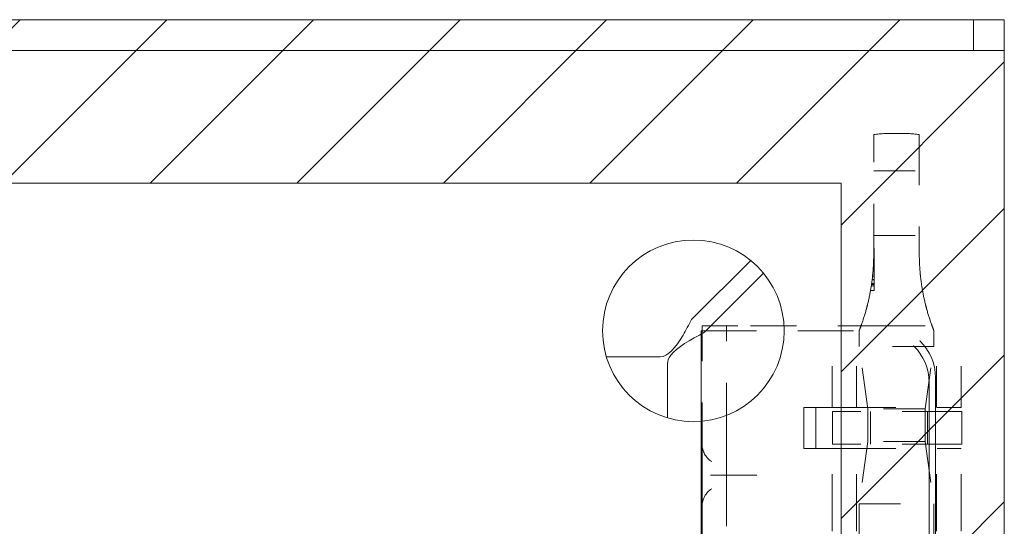
# Model space of a CAD drawing. Units: inches. Extents: x 22 to 332, y 12 to 194.
# Drawn here: x 270 to 272, y 145 to 147 of the extents above; entities that cross this region are included whole.
import ezdxf

# ---------------------------------------------------------------- set-up
doc = ezdxf.new("R2010")
doc.units = ezdxf.units.IN
doc.header["$LTSCALE"] = 20
doc.header["$MEASUREMENT"] = 0
doc.linetypes.add('DASHED', pattern=[0.2067, 0.1654, -0.0413])
for name, color, linetype, lineweight in [('Hatch (ANSI)', 7, 'Continuous', 5), ('Hidden (ANSI)', 7, 'DASHED', 5), ('Sketch Geometry (ANSI)', 7, 'Continuous', 5), ('Visible (ANSI)', 7, 'Continuous', 5)]:
    doc.layers.add(name, color=color, linetype=linetype, lineweight=lineweight)

msp = doc.modelspace()

# ---------------------------------------------------------------- hatches: boundary and pattern name
at = {"layer": 'Hatch (ANSI)'}
h = msp.add_hatch(dxfattribs=at)
h.set_pattern_fill('ANSI31', color=5, scale=2, style=0)
h.paths.add_polyline_path([(271.6188, 146.2087), (271.6188, 104.9961), (234.4062, 104.9961), (234.4062, 146.2087)], flags=0)
h.paths.add_polyline_path([(272.0125, 146.6024), (272.0125, 104.6024), (234.0125, 104.6024), (234.0125, 146.6024)])

# ---------------------------------------------------------------- linework, layer by layer
at = {"layer": 'Hidden (ANSI)', "ltscale": 6.15756e-05}
msp.add_line((271.6975, 146.3256), (271.6975, 146.3256), dxfattribs=at)
at = {"layer": 'Hidden (ANSI)', "ltscale": 0.036861}
for p, q in [((271.6975, 146.0369), (271.6975, 146.3256)), ((271.8075, 146.3256), (271.8075, 146.0369))]:
    msp.add_line(p, q, dxfattribs=at)
at = {"layer": 'Hidden (ANSI)', "ltscale": 0.010376}
for p, q in [((271.6975, 146.2385), (271.8075, 146.2385)), ((271.6975, 146.0825), (271.8075, 146.0825))]:
    msp.add_line(p, q, dxfattribs=at)
at = {"layer": 'Hidden (ANSI)'}
for p, q in [((271.6985, 146.0518), (271.6975, 146.0518)), ((271.6985, 146.0401), (271.6975, 146.0401))]:
    msp.add_line(p, q, dxfattribs=at)
at = {"layer": 'Hidden (ANSI)', "ltscale": 0.006403}
msp.add_line((271.6985, 146.0518), (271.6985, 146.0032), dxfattribs=at)
at = {"layer": 'Hidden (ANSI)', "ltscale": 3.22849e-05}
msp.add_line((271.6985, 146.0172), (271.6971, 146.0172), dxfattribs=at)
at = {"layer": 'Hidden (ANSI)', "ltscale": 3.32814e-05}
msp.add_line((271.6985, 146.0169), (271.6971, 146.0169), dxfattribs=at)
at = {"layer": 'Hidden (ANSI)', "ltscale": 3.07778e-05}
msp.add_line((271.6985, 146.0176), (271.6972, 146.0176), dxfattribs=at)
at = {"layer": 'Hidden (ANSI)', "ltscale": 0.000154553}
msp.add_line((271.6985, 145.9961), (271.6959, 145.9961), dxfattribs=at)
at = {"layer": 'Hidden (ANSI)', "ltscale": 0.000141846}
msp.add_line((271.6985, 145.9977), (271.696, 145.9977), dxfattribs=at)
at = {"layer": 'Hidden (ANSI)', "ltscale": 0.000103884}
msp.add_line((271.6985, 146.0032), (271.6964, 146.0032), dxfattribs=at)
at = {"layer": 'Hidden (ANSI)', "ltscale": 0.004143}
msp.add_line((271.6985, 146.0032), (271.6985, 145.9609), dxfattribs=at)
at = {"layer": 'Hidden (ANSI)', "ltscale": 0.00035809}
msp.add_line((271.6985, 145.9753), (271.6937, 145.9753), dxfattribs=at)
at = {"layer": 'Hidden (ANSI)', "ltscale": 0.000342925}
msp.add_line((271.6985, 145.9766), (271.6939, 145.9766), dxfattribs=at)
at = {"layer": 'Hidden (ANSI)', "ltscale": 0.000258795}
msp.add_line((271.6985, 145.9844), (271.6948, 145.9844), dxfattribs=at)
at = {"layer": 'Hidden (ANSI)', "ltscale": 0.000730644}
msp.add_line((271.6985, 145.9494), (271.6898, 145.9494), dxfattribs=at)
at = {"layer": 'Hidden (ANSI)', "ltscale": 0.000546597}
msp.add_line((271.6985, 145.9611), (271.6917, 145.9611), dxfattribs=at)
at = {"layer": 'Hidden (ANSI)', "ltscale": 0.000549265}
msp.add_line((271.6985, 145.9609), (271.6917, 145.9609), dxfattribs=at)
at = {"layer": 'Hidden (ANSI)', "ltscale": 0.000503655}
msp.add_line((271.6985, 145.9641), (271.6922, 145.9641), dxfattribs=at)
at = {"layer": 'Hidden (ANSI)', "ltscale": 0.000473435}
msp.add_line((271.6985, 145.9662), (271.6925, 145.9662), dxfattribs=at)
at = {"layer": 'Hidden (ANSI)', "ltscale": 0.002693}
msp.add_line((271.6985, 145.9609), (271.6985, 145.9494), dxfattribs=at)
at = {"layer": 'Hidden (ANSI)', "ltscale": 0.040375}
msp.add_line((271.2813, 145.8524), (271.7063, 145.8524), dxfattribs=at)
at = {"layer": 'Hidden (ANSI)', "ltscale": 0.237987}
msp.add_line((271.2813, 143.3524), (271.2813, 145.8524), dxfattribs=at)
at = {"layer": 'Hidden (ANSI)', "ltscale": 0.006839}
msp.add_line((271.3051, 145.8644), (271.3695, 145.8644), dxfattribs=at)
at = {"layer": 'Hidden (ANSI)', "ltscale": 0.022464}
msp.add_line((271.3426, 145.6275), (271.3426, 145.8644), dxfattribs=at)
at = {"layer": 'Hidden (ANSI)', "ltscale": 0.033422}
msp.add_line((271.7215, 145.8644), (271.3695, 145.8644), dxfattribs=at)
at = {"layer": 'Hidden (ANSI)', "ltscale": 0.018647}
for p, q in [((271.597, 145.6676), (271.597, 145.8644)), ((271.6561, 145.6676), (271.6561, 145.8644)), ((271.849, 145.6676), (271.849, 145.8644)), ((271.9081, 145.6676), (271.9081, 145.8644))]:
    msp.add_line(p, q, dxfattribs=at)
at = {"layer": 'Hidden (ANSI)', "ltscale": 0.003572}
for p, q in [((271.6625, 145.8531), (271.6625, 145.8146)), ((271.8425, 145.8531), (271.8425, 145.8146))]:
    msp.add_line(p, q, dxfattribs=at)
at = {"layer": 'Hidden (ANSI)', "ltscale": 0.026137}
msp.add_line((271.7215, 145.8644), (271.9081, 145.8644), dxfattribs=at)
at = {"layer": 'Hidden (ANSI)', "ltscale": 0.025258}
msp.add_line((271.2835, 145.5794), (271.2835, 145.8457), dxfattribs=at)
at = {"layer": 'Hidden (ANSI)', "ltscale": 0.026827}
for p, q in [((271.8425, 145.8146), (271.6625, 145.8146)), ((271.6625, 145.4356), (271.8425, 145.4356))]:
    msp.add_line(p, q, dxfattribs=at)
at = {"layer": 'Hidden (ANSI)', "ltscale": 0.01434}
for p, q in [((271.6836, 145.6644), (271.6625, 145.8146)), ((271.8214, 145.6644), (271.8425, 145.8146)), ((271.6836, 145.5857), (271.6625, 145.4356)), ((271.8214, 145.5857), (271.8425, 145.4356))]:
    msp.add_line(p, q, dxfattribs=at)
at = {"layer": 'Hidden (ANSI)', "ltscale": 0.216083}
msp.add_line((271.8465, 143.4694), (271.8465, 145.7394), dxfattribs=at)
at = {"layer": 'Hidden (ANSI)', "ltscale": 0.214178}
msp.add_line((271.8313, 145.7274), (271.8313, 143.4774), dxfattribs=at)
at = {"layer": 'Hidden (ANSI)', "ltscale": 0.009274}
for p, q in [((271.529, 145.5691), (271.529, 145.6676)), ((271.5577, 145.5691), (271.5577, 145.6676))]:
    msp.add_line(p, q, dxfattribs=at)
at = {"layer": 'Hidden (ANSI)', "ltscale": 0.005524}
for p, q in [((271.5577, 145.6676), (271.529, 145.6676)), ((271.5577, 145.5691), (271.529, 145.5691))]:
    msp.add_line(p, q, dxfattribs=at)
at = {"layer": 'Hidden (ANSI)', "ltscale": 0.004187}
for p, q in [((271.597, 145.6676), (271.5577, 145.6676)), ((271.597, 145.5691), (271.5577, 145.5691))]:
    msp.add_line(p, q, dxfattribs=at)
at = {"layer": 'Hidden (ANSI)', "ltscale": 0.046427}
for p, q in [((271.597, 145.6676), (271.9081, 145.6676)), ((271.597, 145.5691), (271.9081, 145.5691))]:
    msp.add_line(p, q, dxfattribs=at)
at = {"layer": 'Hidden (ANSI)', "ltscale": 0.020513}
for p, q in [((271.8214, 145.6644), (271.6836, 145.6644)), ((271.8214, 145.5857), (271.6836, 145.5857))]:
    msp.add_line(p, q, dxfattribs=at)
at = {"layer": 'Hidden (ANSI)', "ltscale": 0.007399}
for p, q in [((271.6836, 145.5857), (271.6836, 145.6644)), ((271.8214, 145.5857), (271.8214, 145.6644)), ((271.5985, 145.6579), (271.5985, 145.5791)), ((271.6895, 145.6579), (271.6895, 145.5791)), ((271.8273, 145.6579), (271.8273, 145.5791)), ((271.91, 145.6579), (271.91, 145.5791))]:
    msp.add_line(p, q, dxfattribs=at)
at = {"layer": 'Hidden (ANSI)', "ltscale": 0.000605231}
for p, q in [((271.5994, 145.6579), (271.5985, 145.6579)), ((271.5985, 145.5791), (271.5994, 145.5791))]:
    msp.add_line(p, q, dxfattribs=at)
at = {"layer": 'Hidden (ANSI)', "ltscale": 0.04349}
for p, q in [((271.91, 145.6579), (271.5994, 145.6579)), ((271.91, 145.5791), (271.5994, 145.5791))]:
    msp.add_line(p, q, dxfattribs=at)
at = {"layer": 'Hidden (ANSI)', "ltscale": 0.015447}
for p, q in [((271.3426, 145.6275), (271.3426, 145.5294)), ((271.3426, 145.4794), (271.3426, 145.3814))]:
    msp.add_line(p, q, dxfattribs=at)
at = {"layer": 'Hidden (ANSI)', "ltscale": 0.008127}
for p, q in [((271.2835, 145.5097), (271.2835, 145.5794)), ((271.2835, 145.4294), (271.2835, 145.4991))]:
    msp.add_line(p, q, dxfattribs=at)
at = {"layer": 'Hidden (ANSI)', "ltscale": 0.041491}
for p, q in [((271.597, 145.1324), (271.597, 145.5691)), ((271.6561, 145.1324), (271.6561, 145.5691)), ((271.849, 145.1324), (271.849, 145.5691)), ((271.9081, 145.1324), (271.9081, 145.5691))]:
    msp.add_line(p, q, dxfattribs=at)
at = {"layer": 'Hidden (ANSI)', "ltscale": 0.004662}
msp.add_line((271.3426, 145.5294), (271.3426, 145.4794), dxfattribs=at)
at = {"layer": 'Hidden (ANSI)', "ltscale": 0.00090769}
msp.add_line((271.2835, 145.4991), (271.2835, 145.5097), dxfattribs=at)
at = {"layer": 'Hidden (ANSI)', "ltscale": 0.011182}
msp.add_line((271.4008, 145.5044), (271.3172, 145.5044), dxfattribs=at)
at = {"layer": 'Hidden (ANSI)', "ltscale": 0.157037}
msp.add_line((271.2835, 143.7794), (271.2835, 145.4294), dxfattribs=at)
at = {"layer": 'Hidden (ANSI)', "ltscale": 0.16154}
for p, q in [((271.6625, 145.4356), (271.6625, 143.7383)), ((271.8425, 145.4356), (271.8425, 143.7383))]:
    msp.add_line(p, q, dxfattribs=at)
at = {"layer": 'Hidden (ANSI)', "ltscale": 0.018599}
for centre in [(271.7063, 145.7274), (271.7215, 145.7394)]:
    msp.add_arc(centre, 0.125, 0, 90, dxfattribs=at)
at = {"layer": 'Hidden (ANSI)', "ltscale": 0.004687}
for centre, start, end in [((271.3335, 145.5794), 180, 237.6048), ((271.3335, 145.4294), 122.3952, 180)]:
    msp.add_arc(centre, 0.05, start, end, dxfattribs=at)
at = {"layer": 'Hidden (ANSI)', "ltscale": 0.005149}
for points in [[(271.6975, 146.3256), (271.7151, 146.3281), (271.7339, 146.3284), (271.7525, 146.3284)], [(271.8075, 146.3256), (271.79, 146.3281), (271.7712, 146.3284), (271.7525, 146.3284)]]:
    msp.add_open_spline(points, degree=3, dxfattribs=at)
at = {"layer": 'Hidden (ANSI)', "ltscale": 0.005978}
for points, knots in [([(271.6948, 145.985), (271.6955, 145.9918), (271.6962, 145.9999), (271.6972, 146.0175), (271.6975, 146.0271), (271.6975, 146.0369)], [0, 0, 0, 0, 0.0808847, 0.0808847, 0.1618827, 0.1618827, 0.1618827, 0.1618827]), ([(271.8075, 146.0369), (271.8075, 146.0271), (271.8078, 146.0176), (271.8088, 146), (271.8095, 145.9918), (271.8102, 145.985)], [0.000001, 0.000001, 0.000001, 0.000001, 0.0806356, 0.0806356, 0.1622227, 0.1622227, 0.1622227, 0.1622227])]:
    msp.add_open_spline(points, degree=3, knots=knots, dxfattribs=at)
at = {"layer": 'Hidden (ANSI)', "ltscale": 0.008263}
for points, knots in [([(271.6948, 145.985), (271.6939, 145.9759), (271.6925, 145.9651), (271.6884, 145.941), (271.6856, 145.9274), (271.6822, 145.9142)], [0.5556707, 0.5556707, 0.5556707, 0.5556707, 0.642561, 0.642561, 0.7316681, 0.7316681, 0.7316681, 0.7316681]), ([(271.8228, 145.9142), (271.8197, 145.9268), (271.8169, 145.9398), (271.8128, 145.9637), (271.8113, 145.9752), (271.8102, 145.985)], [1.080472, 1.080472, 1.080472, 1.080472, 1.1749813, 1.1749813, 1.2711063, 1.2711063, 1.2711063, 1.2711063])]:
    msp.add_open_spline(points, degree=3, knots=knots, dxfattribs=at)
at = {"layer": 'Hidden (ANSI)', "ltscale": 0.008558}
for points, knots in [([(271.6625, 145.8531), (271.6625, 145.8531), (271.6632, 145.8547), (271.6653, 145.8602), (271.6668, 145.8642), (271.6719, 145.8786), (271.6759, 145.8908), (271.6805, 145.9073), (271.6814, 145.9107), (271.6822, 145.9142)], [-0.5366463, -0.5366463, -0.5366463, -0.5366463, -0.4918943, -0.4918943, -0.4471423, -0.4471423, -0.3353567, -0.3353567, -0.3071423, -0.3071423, -0.3071423, -0.3071423]), ([(271.8228, 145.9142), (271.8237, 145.9107), (271.8246, 145.9073), (271.8292, 145.8908), (271.8332, 145.8786), (271.8383, 145.8642), (271.8398, 145.8602), (271.8419, 145.8547), (271.8425, 145.8531), (271.8425, 145.8531)], [-0.7661503, -0.7661503, -0.7661503, -0.7661503, -0.7379359, -0.7379359, -0.6261503, -0.6261503, -0.5813983, -0.5813983, -0.5366463, -0.5366463, -0.5366463, -0.5366463])]:
    msp.add_open_spline(points, degree=3, knots=knots, dxfattribs=at)
at = {"layer": 'Hidden (ANSI)', "ltscale": 0.001827}
for points, knots in [([(271.3172, 145.5044), (271.315, 145.5044), (271.3128, 145.5044), (271.3084, 145.5044), (271.3061, 145.5044), (271.3037, 145.5044), (271.3037, 145.5044), (271.3036, 145.5044)], [-0.05056567, -0.05056567, -0.05056567, -0.05056567, -0.02484595, -0.02484595, 0, 0, 0.00081412, 0.00081412, 0.00081412, 0.00081412]), ([(271.4158, 145.5044), (271.4157, 145.5044), (271.4156, 145.5044), (271.4132, 145.5044), (271.4108, 145.5044), (271.4059, 145.5044), (271.4034, 145.5044), (271.4008, 145.5044)], [-0.00081412, -0.00081412, -0.00081412, -0.00081412, 0, 0, 0.02484392, 0.02484392, 0.05056567, 0.05056567, 0.05056567, 0.05056567])]:
    msp.add_open_spline(points, degree=3, knots=knots, dxfattribs=at)
at = {"layer": 'Sketch Geometry (ANSI)', "color": 5}
for p, q in [((234.0125, 146.6024), (272.0125, 146.6024)), ((272.0125, 146.6024), (272.0125, 104.6024)), ((234.4062, 146.2087), (271.6188, 146.2087)), ((271.6188, 146.2087), (271.6188, 104.9961))]:
    msp.add_line(p, q, dxfattribs=at)
at = {"layer": 'Visible (ANSI)'}
for p, q in [((271.9385, 146.6024), (234.0865, 146.6024)), ((271.9385, 146.5284), (271.9385, 146.6024)), ((234.1021, 146.5284), (271.9229, 146.5284)), ((272.0125, 146.5284), (271.9229, 146.5284)), ((272.0125, 146.5284), (272.0125, 104.6764)), ((271.2583, 145.8795), (271.4009, 146.0221)), ((271.4319, 145.9912), (271.2896, 145.849)), ((271.2835, 145.8457), (271.2835, 145.8644)), ((271.2835, 145.8644), (271.3051, 145.8644)), ((271.1827, 145.7899), (271.0526, 145.7899)), ((271.2, 145.6425), (271.2, 145.7733))]:
    msp.add_line(p, q, dxfattribs=at)
msp.add_circle((271.2625, 145.8524), 0.219, dxfattribs=at)
for points in [[(271.1827, 145.7899), (271.201, 145.7899), (271.2193, 145.8111), (271.2376, 145.8421), (271.2445, 145.8538), (271.2514, 145.8666), (271.2583, 145.8795)], [(271.2896, 145.849), (271.2556, 145.8307), (271.2224, 145.8124), (271.2082, 145.7941), (271.2028, 145.7872), (271.2, 145.7802), (271.2, 145.7733)]]:
    msp.add_open_spline(points, degree=3, knots=[0, 0, 0, 0, 1.140028, 1.140028, 1.140028, 1.570796, 1.570796, 1.570796, 1.570796], dxfattribs=at)

doc.saveas('drawing.dxf')
